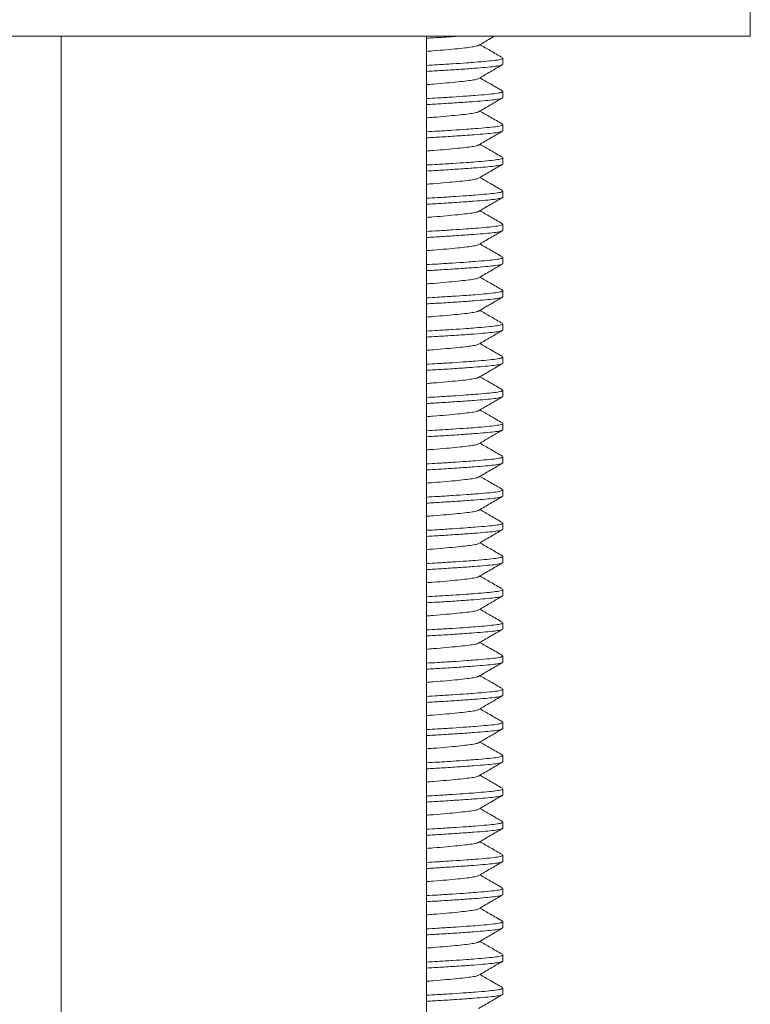
# Model space of a CAD drawing. Units: millimetres. Extents: x -284 to 617, y -582 to 782.
# Drawn here: x 148 to 170, y -69 to -39 of the extents above; entities that cross this region are included whole.
import ezdxf

# ---------------------------------------------------------------- set-up
doc = ezdxf.new("R2010")
doc.units = ezdxf.units.MM

msp = doc.modelspace()

# ---------------------------------------------------------------- linework, layer by layer
at = {"color": 7, "linetype": 'Continuous', "lineweight": 18}
for p, q in [((169.995, -39.56), (169.995, -38.56)), ((169.995, -39.56), (125.995, -39.56)), ((149.245, -39.56), (149.245, -81.26)), ((160.245, -81.26), (160.245, -39.56)), ((162.545, -40.401), (162.545, -40.219)), ((162.545, -41.401), (162.545, -41.219)), ((162.545, -42.401), (162.545, -42.219)), ((162.545, -43.401), (162.545, -43.219)), ((162.545, -44.401), (162.545, -44.219)), ((162.545, -45.401), (162.545, -45.219)), ((162.545, -46.401), (162.545, -46.219)), ((162.545, -47.401), (162.545, -47.219)), ((162.545, -48.401), (162.545, -48.219)), ((162.545, -49.401), (162.545, -49.219)), ((162.545, -50.401), (162.545, -50.219)), ((162.545, -51.401), (162.545, -51.219)), ((162.545, -52.401), (162.545, -52.219)), ((162.545, -53.401), (162.545, -53.219)), ((162.545, -54.401), (162.545, -54.219)), ((162.545, -55.401), (162.545, -55.219)), ((162.545, -56.401), (162.545, -56.219)), ((162.545, -57.401), (162.545, -57.219)), ((162.545, -58.401), (162.545, -58.219)), ((162.545, -59.401), (162.545, -59.219)), ((162.545, -60.401), (162.545, -60.219)), ((162.545, -61.401), (162.545, -61.219)), ((162.545, -62.401), (162.545, -62.219)), ((162.545, -63.401), (162.545, -63.219)), ((162.545, -64.401), (162.545, -64.219)), ((162.545, -65.401), (162.545, -65.219)), ((162.545, -66.401), (162.545, -66.219)), ((162.545, -67.401), (162.545, -67.219)), ((162.545, -68.401), (162.545, -68.219))]:
    msp.add_line(p, q, dxfattribs=at)
for points, knots in [([(161.181, -39.56), (161.022, -39.57), (160.728, -39.59), (160.397, -39.608), (160.245, -39.617)], [0, 0, 0, 0, 0.540756, 1, 1, 1, 1]), ([(161.813, -39.834), (161.932, -39.765), (162.088, -39.673), (162.246, -39.582), (162.284, -39.56)], [0, 0, 0, 0, 0.754359, 1, 1, 1, 1]), ([(161.805, -39.834), (161.801, -39.837), (161.786, -39.851), (161.674, -39.874), (161.473, -39.902), (161.195, -39.933), (160.85, -39.965), (160.526, -39.993), (160.313, -40.009), (160.245, -40.014)], [0, 0, 0, 0, 0.048777, 0.222532, 0.390598, 0.562461, 0.738934, 0.916598, 1, 1, 1, 1]), ([(162.53, -40.202), (162.411, -40.133), (162.186, -40.003), (161.961, -39.872), (161.855, -39.81)], [0, 0, 0, 0, 0.527794, 1, 1, 1, 1]), ([(160.245, -40.435), (160.356, -40.429), (160.63, -40.414), (161.039, -40.388), (161.415, -40.363), (161.767, -40.336), (162.078, -40.31), (162.343, -40.282), (162.514, -40.251), (162.533, -40.23), (162.543, -40.219)], [0, 0, 0, 0, 0.085703, 0.212103, 0.338753, 0.426949, 0.571004, 0.711888, 0.85752, 1, 1, 1, 1]), ([(162.543, -40.401), (162.543, -40.401), (162.549, -40.404), (162.53, -40.418), (162.478, -40.441), (162.296, -40.47), (162.03, -40.496), (161.675, -40.525), (161.227, -40.557), (160.74, -40.589), (160.396, -40.608), (160.245, -40.617)], [0, 0, 0, 0, 0.006084, 0.041055, 0.180638, 0.317185, 0.449662, 0.585484, 0.733414, 0.882338, 1, 1, 1, 1]), ([(161.813, -40.834), (161.932, -40.765), (162.168, -40.627), (162.406, -40.489), (162.525, -40.42)], [0, 0, 0, 0, 0.499555, 1, 1, 1, 1]), ([(161.805, -40.834), (161.801, -40.837), (161.786, -40.851), (161.674, -40.874), (161.473, -40.902), (161.195, -40.933), (160.85, -40.965), (160.526, -40.993), (160.313, -41.009), (160.245, -41.014)], [0, 0, 0, 0, 0.0487775, 0.2225317, 0.3905978, 0.5624612, 0.738934, 0.9165983, 1, 1, 1, 1]), ([(162.53, -41.202), (162.411, -41.133), (162.186, -41.003), (161.961, -40.872), (161.855, -40.81)], [0, 0, 0, 0, 0.5277938, 1, 1, 1, 1]), ([(160.245, -41.435), (160.356, -41.429), (160.63, -41.414), (161.039, -41.388), (161.415, -41.363), (161.767, -41.336), (162.078, -41.31), (162.343, -41.282), (162.514, -41.251), (162.533, -41.23), (162.543, -41.219)], [0, 0, 0, 0, 0.085703, 0.212103, 0.338753, 0.426949, 0.571004, 0.711888, 0.85752, 1, 1, 1, 1]), ([(162.543, -41.401), (162.543, -41.401), (162.549, -41.404), (162.53, -41.418), (162.478, -41.441), (162.296, -41.47), (162.03, -41.496), (161.675, -41.525), (161.227, -41.557), (160.74, -41.589), (160.396, -41.608), (160.245, -41.617)], [0, 0, 0, 0, 0.006084, 0.041055, 0.180638, 0.317185, 0.449662, 0.585484, 0.733414, 0.882338, 1, 1, 1, 1]), ([(161.813, -41.834), (161.932, -41.765), (162.168, -41.627), (162.406, -41.489), (162.525, -41.42)], [0, 0, 0, 0, 0.499555, 1, 1, 1, 1]), ([(161.805, -41.834), (161.801, -41.837), (161.786, -41.851), (161.674, -41.874), (161.473, -41.902), (161.195, -41.933), (160.85, -41.965), (160.526, -41.993), (160.313, -42.009), (160.245, -42.014)], [0, 0, 0, 0, 0.0487775, 0.2225317, 0.3905978, 0.5624612, 0.738934, 0.9165983, 1, 1, 1, 1]), ([(162.53, -42.202), (162.411, -42.133), (162.186, -42.003), (161.961, -41.872), (161.855, -41.81)], [0, 0, 0, 0, 0.5277938, 1, 1, 1, 1]), ([(160.245, -42.435), (160.356, -42.429), (160.63, -42.414), (161.039, -42.388), (161.415, -42.363), (161.767, -42.336), (162.078, -42.31), (162.343, -42.282), (162.514, -42.251), (162.533, -42.23), (162.543, -42.219)], [0, 0, 0, 0, 0.085703, 0.212103, 0.338753, 0.426949, 0.571004, 0.711888, 0.85752, 1, 1, 1, 1]), ([(162.543, -42.401), (162.543, -42.401), (162.549, -42.404), (162.53, -42.418), (162.478, -42.441), (162.296, -42.47), (162.03, -42.496), (161.675, -42.525), (161.227, -42.557), (160.74, -42.589), (160.396, -42.608), (160.245, -42.617)], [0, 0, 0, 0, 0.006084, 0.041055, 0.180638, 0.317185, 0.449662, 0.585484, 0.733414, 0.882338, 1, 1, 1, 1]), ([(161.813, -42.834), (161.932, -42.765), (162.168, -42.627), (162.406, -42.489), (162.525, -42.42)], [0, 0, 0, 0, 0.499555, 1, 1, 1, 1]), ([(161.805, -42.834), (161.801, -42.837), (161.786, -42.851), (161.674, -42.874), (161.473, -42.902), (161.195, -42.933), (160.85, -42.965), (160.526, -42.993), (160.313, -43.009), (160.245, -43.014)], [0, 0, 0, 0, 0.0487775, 0.2225317, 0.3905978, 0.5624612, 0.738934, 0.9165983, 1, 1, 1, 1]), ([(162.53, -43.202), (162.411, -43.133), (162.186, -43.003), (161.961, -42.872), (161.855, -42.81)], [0, 0, 0, 0, 0.527794, 1, 1, 1, 1]), ([(160.245, -43.435), (160.356, -43.429), (160.63, -43.414), (161.039, -43.388), (161.415, -43.363), (161.767, -43.336), (162.078, -43.31), (162.343, -43.282), (162.514, -43.251), (162.533, -43.23), (162.543, -43.219)], [0, 0, 0, 0, 0.085703, 0.212103, 0.338753, 0.426949, 0.571004, 0.711888, 0.85752, 1, 1, 1, 1]), ([(162.543, -43.401), (162.543, -43.401), (162.549, -43.404), (162.53, -43.418), (162.478, -43.441), (162.296, -43.47), (162.03, -43.496), (161.675, -43.525), (161.227, -43.557), (160.74, -43.589), (160.396, -43.608), (160.245, -43.617)], [0, 0, 0, 0, 0.006084, 0.041055, 0.180638, 0.317185, 0.449662, 0.585484, 0.733414, 0.882338, 1, 1, 1, 1]), ([(161.813, -43.834), (161.932, -43.765), (162.168, -43.627), (162.406, -43.489), (162.525, -43.42)], [0, 0, 0, 0, 0.499555, 1, 1, 1, 1]), ([(161.805, -43.834), (161.801, -43.837), (161.786, -43.851), (161.674, -43.874), (161.473, -43.902), (161.195, -43.933), (160.85, -43.965), (160.526, -43.993), (160.313, -44.009), (160.245, -44.014)], [0, 0, 0, 0, 0.048777, 0.222532, 0.390598, 0.562461, 0.738934, 0.916598, 1, 1, 1, 1]), ([(162.53, -44.202), (162.411, -44.133), (162.186, -44.003), (161.961, -43.872), (161.855, -43.81)], [0, 0, 0, 0, 0.5277938, 1, 1, 1, 1]), ([(160.245, -44.435), (160.356, -44.429), (160.63, -44.414), (161.039, -44.388), (161.415, -44.363), (161.767, -44.336), (162.078, -44.31), (162.343, -44.282), (162.514, -44.251), (162.533, -44.23), (162.543, -44.219)], [0, 0, 0, 0, 0.085703, 0.212103, 0.338753, 0.426949, 0.571004, 0.711888, 0.85752, 1, 1, 1, 1]), ([(162.543, -44.401), (162.543, -44.401), (162.549, -44.404), (162.53, -44.418), (162.478, -44.441), (162.296, -44.47), (162.03, -44.496), (161.675, -44.525), (161.227, -44.557), (160.74, -44.589), (160.396, -44.608), (160.245, -44.617)], [0, 0, 0, 0, 0.006084, 0.041055, 0.180638, 0.317185, 0.449662, 0.585484, 0.733414, 0.882338, 1, 1, 1, 1]), ([(161.813, -44.834), (161.932, -44.765), (162.168, -44.627), (162.406, -44.489), (162.525, -44.42)], [0, 0, 0, 0, 0.4995551, 1, 1, 1, 1]), ([(161.805, -44.834), (161.801, -44.837), (161.786, -44.851), (161.674, -44.874), (161.473, -44.902), (161.195, -44.933), (160.85, -44.965), (160.526, -44.993), (160.313, -45.009), (160.245, -45.014)], [0, 0, 0, 0, 0.048777, 0.222532, 0.390598, 0.562461, 0.738934, 0.916598, 1, 1, 1, 1]), ([(162.53, -45.202), (162.411, -45.133), (162.186, -45.003), (161.961, -44.872), (161.855, -44.81)], [0, 0, 0, 0, 0.527794, 1, 1, 1, 1]), ([(160.245, -45.435), (160.356, -45.429), (160.63, -45.414), (161.039, -45.388), (161.415, -45.363), (161.767, -45.336), (162.078, -45.31), (162.343, -45.282), (162.514, -45.251), (162.533, -45.23), (162.543, -45.219)], [0, 0, 0, 0, 0.085703, 0.212103, 0.338753, 0.426949, 0.571004, 0.711888, 0.85752, 1, 1, 1, 1]), ([(162.543, -45.401), (162.543, -45.401), (162.549, -45.404), (162.53, -45.418), (162.478, -45.441), (162.296, -45.47), (162.03, -45.496), (161.675, -45.525), (161.227, -45.557), (160.74, -45.589), (160.396, -45.608), (160.245, -45.617)], [0, 0, 0, 0, 0.006084, 0.041055, 0.180638, 0.317185, 0.449662, 0.585484, 0.733414, 0.882338, 1, 1, 1, 1]), ([(161.813, -45.834), (161.932, -45.765), (162.168, -45.627), (162.406, -45.489), (162.525, -45.42)], [0, 0, 0, 0, 0.4995551, 1, 1, 1, 1]), ([(161.805, -45.834), (161.801, -45.837), (161.786, -45.851), (161.674, -45.874), (161.473, -45.902), (161.195, -45.933), (160.85, -45.965), (160.526, -45.993), (160.313, -46.009), (160.245, -46.014)], [0, 0, 0, 0, 0.048777, 0.222532, 0.390598, 0.562461, 0.738934, 0.916598, 1, 1, 1, 1]), ([(162.53, -46.202), (162.411, -46.133), (162.186, -46.003), (161.961, -45.872), (161.855, -45.81)], [0, 0, 0, 0, 0.527794, 1, 1, 1, 1]), ([(160.245, -46.435), (160.356, -46.429), (160.63, -46.414), (161.039, -46.388), (161.415, -46.363), (161.767, -46.336), (162.078, -46.31), (162.343, -46.282), (162.514, -46.251), (162.533, -46.23), (162.543, -46.219)], [0, 0, 0, 0, 0.085703, 0.212103, 0.338753, 0.426949, 0.571004, 0.711888, 0.85752, 1, 1, 1, 1]), ([(162.543, -46.401), (162.543, -46.401), (162.549, -46.404), (162.53, -46.418), (162.478, -46.441), (162.296, -46.47), (162.03, -46.496), (161.675, -46.525), (161.227, -46.557), (160.74, -46.589), (160.396, -46.608), (160.245, -46.617)], [0, 0, 0, 0, 0.006084, 0.041055, 0.180638, 0.317185, 0.449662, 0.585484, 0.733414, 0.882338, 1, 1, 1, 1]), ([(161.813, -46.834), (161.932, -46.765), (162.168, -46.627), (162.406, -46.489), (162.525, -46.42)], [0, 0, 0, 0, 0.499555, 1, 1, 1, 1]), ([(161.805, -46.834), (161.801, -46.837), (161.786, -46.851), (161.674, -46.874), (161.473, -46.902), (161.195, -46.933), (160.85, -46.965), (160.526, -46.993), (160.313, -47.009), (160.245, -47.014)], [0, 0, 0, 0, 0.048777, 0.222532, 0.390598, 0.562461, 0.738934, 0.916598, 1, 1, 1, 1]), ([(162.53, -47.202), (162.411, -47.133), (162.186, -47.003), (161.961, -46.872), (161.855, -46.81)], [0, 0, 0, 0, 0.527794, 1, 1, 1, 1]), ([(160.245, -47.435), (160.356, -47.429), (160.63, -47.414), (161.039, -47.388), (161.415, -47.363), (161.767, -47.336), (162.078, -47.31), (162.343, -47.282), (162.514, -47.251), (162.533, -47.23), (162.543, -47.219)], [0, 0, 0, 0, 0.085703, 0.212103, 0.338753, 0.426949, 0.571004, 0.711888, 0.85752, 1, 1, 1, 1]), ([(162.543, -47.401), (162.543, -47.401), (162.549, -47.404), (162.53, -47.418), (162.478, -47.441), (162.296, -47.47), (162.03, -47.496), (161.675, -47.525), (161.227, -47.557), (160.74, -47.589), (160.396, -47.608), (160.245, -47.617)], [0, 0, 0, 0, 0.006084, 0.041055, 0.180638, 0.317185, 0.449662, 0.585484, 0.733414, 0.882338, 1, 1, 1, 1]), ([(161.813, -47.834), (161.932, -47.765), (162.168, -47.627), (162.406, -47.489), (162.525, -47.42)], [0, 0, 0, 0, 0.499555, 1, 1, 1, 1]), ([(161.805, -47.834), (161.801, -47.837), (161.786, -47.851), (161.674, -47.874), (161.473, -47.902), (161.195, -47.933), (160.85, -47.965), (160.526, -47.993), (160.313, -48.009), (160.245, -48.014)], [0, 0, 0, 0, 0.048777, 0.222532, 0.390598, 0.562461, 0.738934, 0.916598, 1, 1, 1, 1]), ([(162.53, -48.202), (162.411, -48.133), (162.186, -48.003), (161.961, -47.872), (161.855, -47.81)], [0, 0, 0, 0, 0.527794, 1, 1, 1, 1]), ([(160.245, -48.435), (160.356, -48.429), (160.63, -48.414), (161.039, -48.388), (161.415, -48.363), (161.767, -48.336), (162.078, -48.31), (162.343, -48.282), (162.514, -48.251), (162.533, -48.23), (162.543, -48.219)], [0, 0, 0, 0, 0.085703, 0.212103, 0.338753, 0.426949, 0.571004, 0.711888, 0.85752, 1, 1, 1, 1]), ([(162.543, -48.401), (162.543, -48.401), (162.549, -48.404), (162.53, -48.418), (162.478, -48.441), (162.296, -48.47), (162.03, -48.496), (161.675, -48.525), (161.227, -48.557), (160.74, -48.589), (160.396, -48.608), (160.245, -48.617)], [0, 0, 0, 0, 0.006084, 0.041055, 0.180638, 0.317185, 0.449662, 0.585484, 0.733414, 0.882338, 1, 1, 1, 1]), ([(161.813, -48.834), (161.932, -48.765), (162.168, -48.627), (162.406, -48.489), (162.525, -48.42)], [0, 0, 0, 0, 0.499555, 1, 1, 1, 1]), ([(161.805, -48.834), (161.801, -48.837), (161.786, -48.851), (161.674, -48.874), (161.473, -48.902), (161.195, -48.933), (160.85, -48.965), (160.526, -48.993), (160.313, -49.009), (160.245, -49.014)], [0, 0, 0, 0, 0.048777, 0.222532, 0.390598, 0.562461, 0.738934, 0.916598, 1, 1, 1, 1]), ([(162.53, -49.202), (162.411, -49.133), (162.186, -49.003), (161.961, -48.872), (161.855, -48.81)], [0, 0, 0, 0, 0.527794, 1, 1, 1, 1]), ([(160.245, -49.435), (160.356, -49.429), (160.63, -49.414), (161.039, -49.388), (161.415, -49.363), (161.767, -49.336), (162.078, -49.31), (162.343, -49.282), (162.514, -49.251), (162.533, -49.23), (162.543, -49.219)], [0, 0, 0, 0, 0.085703, 0.212103, 0.338753, 0.426949, 0.571004, 0.711888, 0.85752, 1, 1, 1, 1]), ([(162.543, -49.401), (162.543, -49.401), (162.549, -49.404), (162.53, -49.418), (162.478, -49.441), (162.296, -49.47), (162.03, -49.496), (161.675, -49.525), (161.227, -49.557), (160.74, -49.589), (160.396, -49.608), (160.245, -49.617)], [0, 0, 0, 0, 0.006084, 0.041055, 0.180638, 0.317185, 0.449662, 0.585484, 0.733414, 0.882338, 1, 1, 1, 1]), ([(161.813, -49.834), (161.932, -49.765), (162.168, -49.627), (162.406, -49.489), (162.525, -49.42)], [0, 0, 0, 0, 0.499555, 1, 1, 1, 1]), ([(161.805, -49.834), (161.801, -49.837), (161.786, -49.851), (161.674, -49.874), (161.473, -49.902), (161.195, -49.933), (160.85, -49.965), (160.526, -49.993), (160.313, -50.009), (160.245, -50.014)], [0, 0, 0, 0, 0.048777, 0.222532, 0.390598, 0.562461, 0.738934, 0.916598, 1, 1, 1, 1]), ([(162.53, -50.202), (162.411, -50.133), (162.186, -50.003), (161.961, -49.872), (161.855, -49.81)], [0, 0, 0, 0, 0.527794, 1, 1, 1, 1]), ([(160.245, -50.435), (160.356, -50.429), (160.63, -50.414), (161.039, -50.388), (161.415, -50.363), (161.767, -50.336), (162.078, -50.31), (162.343, -50.282), (162.514, -50.251), (162.533, -50.23), (162.543, -50.219)], [0, 0, 0, 0, 0.085703, 0.212103, 0.338753, 0.426949, 0.571004, 0.711888, 0.85752, 1, 1, 1, 1]), ([(162.543, -50.401), (162.543, -50.401), (162.549, -50.404), (162.53, -50.418), (162.478, -50.441), (162.296, -50.47), (162.03, -50.496), (161.675, -50.525), (161.227, -50.557), (160.74, -50.589), (160.396, -50.608), (160.245, -50.617)], [0, 0, 0, 0, 0.006084, 0.041055, 0.180638, 0.317185, 0.449662, 0.585484, 0.733414, 0.882338, 1, 1, 1, 1]), ([(161.813, -50.834), (161.932, -50.765), (162.168, -50.627), (162.406, -50.489), (162.525, -50.42)], [0, 0, 0, 0, 0.499555, 1, 1, 1, 1]), ([(161.805, -50.834), (161.801, -50.837), (161.786, -50.851), (161.674, -50.874), (161.473, -50.902), (161.195, -50.933), (160.85, -50.965), (160.526, -50.993), (160.313, -51.009), (160.245, -51.014)], [0, 0, 0, 0, 0.048777, 0.222532, 0.390598, 0.562461, 0.738934, 0.916598, 1, 1, 1, 1]), ([(162.53, -51.202), (162.411, -51.133), (162.186, -51.003), (161.961, -50.872), (161.855, -50.81)], [0, 0, 0, 0, 0.527794, 1, 1, 1, 1]), ([(160.245, -51.435), (160.356, -51.429), (160.63, -51.414), (161.039, -51.388), (161.415, -51.363), (161.767, -51.336), (162.078, -51.31), (162.343, -51.282), (162.514, -51.251), (162.533, -51.23), (162.543, -51.219)], [0, 0, 0, 0, 0.085703, 0.212103, 0.338753, 0.426949, 0.571004, 0.711888, 0.85752, 1, 1, 1, 1]), ([(162.543, -51.401), (162.543, -51.401), (162.549, -51.404), (162.53, -51.418), (162.478, -51.441), (162.296, -51.47), (162.03, -51.496), (161.675, -51.525), (161.227, -51.557), (160.74, -51.589), (160.396, -51.608), (160.245, -51.617)], [0, 0, 0, 0, 0.006084, 0.041055, 0.180638, 0.317185, 0.449662, 0.585484, 0.733414, 0.882338, 1, 1, 1, 1]), ([(161.813, -51.834), (161.932, -51.765), (162.168, -51.627), (162.406, -51.489), (162.525, -51.42)], [0, 0, 0, 0, 0.499555, 1, 1, 1, 1]), ([(161.805, -51.834), (161.801, -51.837), (161.786, -51.851), (161.674, -51.874), (161.473, -51.902), (161.195, -51.933), (160.85, -51.965), (160.526, -51.993), (160.313, -52.009), (160.245, -52.014)], [0, 0, 0, 0, 0.048777, 0.222532, 0.390598, 0.562461, 0.738934, 0.916598, 1, 1, 1, 1]), ([(162.53, -52.202), (162.411, -52.133), (162.186, -52.003), (161.961, -51.872), (161.855, -51.81)], [0, 0, 0, 0, 0.527794, 1, 1, 1, 1]), ([(160.245, -52.435), (160.356, -52.429), (160.63, -52.414), (161.039, -52.388), (161.415, -52.363), (161.767, -52.336), (162.078, -52.31), (162.343, -52.282), (162.514, -52.251), (162.533, -52.23), (162.543, -52.219)], [0, 0, 0, 0, 0.085703, 0.212103, 0.338753, 0.426949, 0.571004, 0.711888, 0.85752, 1, 1, 1, 1]), ([(162.543, -52.401), (162.543, -52.401), (162.549, -52.404), (162.53, -52.418), (162.478, -52.441), (162.296, -52.47), (162.03, -52.496), (161.675, -52.525), (161.227, -52.557), (160.74, -52.589), (160.396, -52.608), (160.245, -52.617)], [0, 0, 0, 0, 0.006084, 0.041055, 0.180638, 0.317185, 0.449662, 0.585484, 0.733414, 0.882338, 1, 1, 1, 1]), ([(161.813, -52.834), (161.932, -52.765), (162.168, -52.627), (162.406, -52.489), (162.525, -52.42)], [0, 0, 0, 0, 0.499555, 1, 1, 1, 1]), ([(161.805, -52.834), (161.801, -52.837), (161.786, -52.851), (161.674, -52.874), (161.473, -52.902), (161.195, -52.933), (160.85, -52.965), (160.526, -52.993), (160.313, -53.009), (160.245, -53.014)], [0, 0, 0, 0, 0.048777, 0.222532, 0.390598, 0.562461, 0.738934, 0.916598, 1, 1, 1, 1]), ([(162.53, -53.202), (162.411, -53.133), (162.186, -53.003), (161.961, -52.872), (161.855, -52.81)], [0, 0, 0, 0, 0.527794, 1, 1, 1, 1]), ([(160.245, -53.435), (160.356, -53.429), (160.63, -53.414), (161.039, -53.388), (161.415, -53.363), (161.767, -53.336), (162.078, -53.31), (162.343, -53.282), (162.514, -53.251), (162.533, -53.23), (162.543, -53.219)], [0, 0, 0, 0, 0.085703, 0.212103, 0.338753, 0.426949, 0.571004, 0.711888, 0.85752, 1, 1, 1, 1]), ([(162.543, -53.401), (162.543, -53.401), (162.549, -53.404), (162.53, -53.418), (162.478, -53.441), (162.296, -53.47), (162.03, -53.496), (161.675, -53.525), (161.227, -53.557), (160.74, -53.589), (160.396, -53.608), (160.245, -53.617)], [0, 0, 0, 0, 0.006084, 0.041055, 0.180638, 0.317185, 0.449662, 0.585484, 0.733414, 0.882338, 1, 1, 1, 1]), ([(161.813, -53.834), (161.932, -53.765), (162.168, -53.627), (162.406, -53.489), (162.525, -53.42)], [0, 0, 0, 0, 0.499555, 1, 1, 1, 1]), ([(161.805, -53.834), (161.801, -53.837), (161.786, -53.851), (161.674, -53.874), (161.473, -53.902), (161.195, -53.933), (160.85, -53.965), (160.526, -53.993), (160.313, -54.009), (160.245, -54.014)], [0, 0, 0, 0, 0.048777, 0.222532, 0.390598, 0.562461, 0.738934, 0.916598, 1, 1, 1, 1]), ([(162.53, -54.202), (162.411, -54.133), (162.186, -54.003), (161.961, -53.872), (161.855, -53.81)], [0, 0, 0, 0, 0.5277938, 1, 1, 1, 1]), ([(160.245, -54.435), (160.356, -54.429), (160.63, -54.414), (161.039, -54.388), (161.415, -54.363), (161.767, -54.336), (162.078, -54.31), (162.343, -54.282), (162.514, -54.251), (162.533, -54.23), (162.543, -54.219)], [0, 0, 0, 0, 0.085703, 0.212103, 0.338753, 0.426949, 0.571004, 0.711888, 0.85752, 1, 1, 1, 1]), ([(162.543, -54.401), (162.543, -54.401), (162.549, -54.404), (162.53, -54.418), (162.478, -54.441), (162.296, -54.47), (162.03, -54.496), (161.675, -54.525), (161.227, -54.557), (160.74, -54.589), (160.396, -54.608), (160.245, -54.617)], [0, 0, 0, 0, 0.006084, 0.041055, 0.180638, 0.317185, 0.449662, 0.585484, 0.733414, 0.882338, 1, 1, 1, 1]), ([(161.813, -54.834), (161.932, -54.765), (162.168, -54.627), (162.406, -54.489), (162.525, -54.42)], [0, 0, 0, 0, 0.499555, 1, 1, 1, 1]), ([(161.805, -54.834), (161.801, -54.837), (161.786, -54.851), (161.674, -54.874), (161.473, -54.902), (161.195, -54.933), (160.85, -54.965), (160.526, -54.993), (160.313, -55.009), (160.245, -55.014)], [0, 0, 0, 0, 0.0487775, 0.2225317, 0.3905978, 0.5624612, 0.738934, 0.9165983, 1, 1, 1, 1]), ([(162.53, -55.202), (162.411, -55.133), (162.186, -55.003), (161.961, -54.872), (161.855, -54.81)], [0, 0, 0, 0, 0.5277938, 1, 1, 1, 1]), ([(160.245, -55.435), (160.356, -55.429), (160.63, -55.414), (161.039, -55.388), (161.415, -55.363), (161.767, -55.336), (162.078, -55.31), (162.343, -55.282), (162.514, -55.251), (162.533, -55.23), (162.543, -55.219)], [0, 0, 0, 0, 0.085703, 0.212103, 0.338753, 0.426949, 0.571004, 0.711888, 0.85752, 1, 1, 1, 1]), ([(162.543, -55.401), (162.543, -55.401), (162.549, -55.404), (162.53, -55.418), (162.478, -55.441), (162.296, -55.47), (162.03, -55.496), (161.675, -55.525), (161.227, -55.557), (160.74, -55.589), (160.396, -55.608), (160.245, -55.617)], [0, 0, 0, 0, 0.006084, 0.041055, 0.180638, 0.317185, 0.449662, 0.585484, 0.733414, 0.882338, 1, 1, 1, 1]), ([(161.813, -55.834), (161.932, -55.765), (162.168, -55.627), (162.406, -55.489), (162.525, -55.42)], [0, 0, 0, 0, 0.499555, 1, 1, 1, 1]), ([(161.805, -55.834), (161.801, -55.837), (161.786, -55.851), (161.674, -55.874), (161.473, -55.902), (161.195, -55.933), (160.85, -55.965), (160.526, -55.993), (160.313, -56.009), (160.245, -56.014)], [0, 0, 0, 0, 0.0487775, 0.2225317, 0.3905978, 0.5624612, 0.738934, 0.9165983, 1, 1, 1, 1]), ([(162.53, -56.202), (162.411, -56.133), (162.186, -56.003), (161.961, -55.872), (161.855, -55.81)], [0, 0, 0, 0, 0.5277938, 1, 1, 1, 1]), ([(160.245, -56.435), (160.356, -56.429), (160.63, -56.414), (161.039, -56.388), (161.415, -56.363), (161.767, -56.336), (162.078, -56.31), (162.343, -56.282), (162.514, -56.251), (162.533, -56.23), (162.543, -56.219)], [0, 0, 0, 0, 0.085703, 0.212103, 0.338753, 0.426949, 0.571004, 0.711888, 0.85752, 1, 1, 1, 1]), ([(162.543, -56.401), (162.543, -56.401), (162.549, -56.404), (162.53, -56.418), (162.478, -56.441), (162.296, -56.47), (162.03, -56.496), (161.675, -56.525), (161.227, -56.557), (160.74, -56.589), (160.396, -56.608), (160.245, -56.617)], [0, 0, 0, 0, 0.006084, 0.041055, 0.180638, 0.317185, 0.449662, 0.585484, 0.733414, 0.882338, 1, 1, 1, 1]), ([(161.813, -56.834), (161.932, -56.765), (162.168, -56.627), (162.406, -56.489), (162.525, -56.42)], [0, 0, 0, 0, 0.499555, 1, 1, 1, 1]), ([(161.805, -56.834), (161.801, -56.837), (161.786, -56.851), (161.674, -56.874), (161.473, -56.902), (161.195, -56.933), (160.85, -56.965), (160.526, -56.993), (160.313, -57.009), (160.245, -57.014)], [0, 0, 0, 0, 0.048777, 0.222532, 0.390598, 0.562461, 0.738934, 0.916598, 1, 1, 1, 1]), ([(162.53, -57.202), (162.411, -57.133), (162.186, -57.003), (161.961, -56.872), (161.855, -56.81)], [0, 0, 0, 0, 0.527794, 1, 1, 1, 1]), ([(160.245, -57.435), (160.356, -57.429), (160.63, -57.414), (161.039, -57.388), (161.415, -57.363), (161.767, -57.336), (162.078, -57.31), (162.343, -57.282), (162.514, -57.251), (162.533, -57.23), (162.543, -57.219)], [0, 0, 0, 0, 0.085703, 0.212103, 0.338753, 0.426949, 0.571004, 0.711888, 0.85752, 1, 1, 1, 1]), ([(162.543, -57.401), (162.543, -57.401), (162.549, -57.404), (162.53, -57.418), (162.478, -57.441), (162.296, -57.47), (162.03, -57.496), (161.675, -57.525), (161.227, -57.557), (160.74, -57.589), (160.396, -57.608), (160.245, -57.617)], [0, 0, 0, 0, 0.006084, 0.041055, 0.180638, 0.317185, 0.449662, 0.585484, 0.733414, 0.882338, 1, 1, 1, 1]), ([(161.813, -57.834), (161.932, -57.765), (162.168, -57.627), (162.406, -57.489), (162.525, -57.42)], [0, 0, 0, 0, 0.499555, 1, 1, 1, 1]), ([(162.53, -58.202), (162.411, -58.133), (162.186, -58.003), (161.961, -57.872), (161.855, -57.81)], [0, 0, 0, 0, 0.527794, 1, 1, 1, 1]), ([(161.805, -57.834), (161.801, -57.837), (161.786, -57.851), (161.674, -57.874), (161.473, -57.902), (161.195, -57.933), (160.85, -57.965), (160.526, -57.993), (160.313, -58.009), (160.245, -58.014)], [0, 0, 0, 0, 0.048777, 0.222532, 0.390598, 0.562461, 0.738934, 0.916598, 1, 1, 1, 1]), ([(160.245, -58.435), (160.356, -58.429), (160.63, -58.414), (161.039, -58.388), (161.415, -58.363), (161.767, -58.336), (162.078, -58.31), (162.343, -58.282), (162.514, -58.251), (162.533, -58.23), (162.543, -58.219)], [0, 0, 0, 0, 0.085703, 0.212103, 0.338753, 0.426949, 0.571004, 0.711888, 0.85752, 1, 1, 1, 1]), ([(162.543, -58.401), (162.543, -58.401), (162.549, -58.404), (162.53, -58.418), (162.478, -58.441), (162.296, -58.47), (162.03, -58.496), (161.675, -58.525), (161.227, -58.557), (160.74, -58.589), (160.396, -58.608), (160.245, -58.617)], [0, 0, 0, 0, 0.006084, 0.041055, 0.180638, 0.317185, 0.449662, 0.585484, 0.733414, 0.882338, 1, 1, 1, 1]), ([(161.813, -58.834), (161.932, -58.765), (162.168, -58.627), (162.406, -58.489), (162.525, -58.42)], [0, 0, 0, 0, 0.499555, 1, 1, 1, 1]), ([(161.805, -58.834), (161.801, -58.837), (161.786, -58.851), (161.674, -58.874), (161.473, -58.902), (161.195, -58.933), (160.85, -58.965), (160.526, -58.993), (160.313, -59.009), (160.245, -59.014)], [0, 0, 0, 0, 0.048777, 0.222532, 0.390598, 0.562461, 0.738934, 0.916598, 1, 1, 1, 1]), ([(162.53, -59.202), (162.411, -59.133), (162.186, -59.003), (161.961, -58.872), (161.855, -58.81)], [0, 0, 0, 0, 0.527794, 1, 1, 1, 1]), ([(160.245, -59.435), (160.356, -59.429), (160.63, -59.414), (161.039, -59.388), (161.415, -59.363), (161.767, -59.336), (162.078, -59.31), (162.343, -59.282), (162.514, -59.251), (162.533, -59.23), (162.543, -59.219)], [0, 0, 0, 0, 0.085703, 0.212103, 0.338753, 0.426949, 0.571004, 0.711888, 0.85752, 1, 1, 1, 1]), ([(162.543, -59.401), (162.543, -59.401), (162.549, -59.404), (162.53, -59.418), (162.478, -59.441), (162.296, -59.47), (162.03, -59.496), (161.675, -59.525), (161.227, -59.557), (160.74, -59.589), (160.396, -59.608), (160.245, -59.617)], [0, 0, 0, 0, 0.006084, 0.041055, 0.180638, 0.317185, 0.449662, 0.585484, 0.733414, 0.882338, 1, 1, 1, 1]), ([(161.813, -59.834), (161.932, -59.765), (162.168, -59.627), (162.406, -59.489), (162.525, -59.42)], [0, 0, 0, 0, 0.4995551, 1, 1, 1, 1]), ([(161.805, -59.834), (161.801, -59.837), (161.786, -59.851), (161.674, -59.874), (161.473, -59.902), (161.195, -59.933), (160.85, -59.965), (160.526, -59.993), (160.313, -60.009), (160.245, -60.014)], [0, 0, 0, 0, 0.048777, 0.222532, 0.390598, 0.562461, 0.738934, 0.916598, 1, 1, 1, 1]), ([(162.53, -60.202), (162.411, -60.133), (162.186, -60.003), (161.961, -59.872), (161.855, -59.81)], [0, 0, 0, 0, 0.527794, 1, 1, 1, 1]), ([(160.245, -60.435), (160.356, -60.429), (160.63, -60.414), (161.039, -60.388), (161.415, -60.363), (161.767, -60.336), (162.078, -60.31), (162.343, -60.282), (162.514, -60.251), (162.533, -60.23), (162.543, -60.219)], [0, 0, 0, 0, 0.0857032, 0.2121034, 0.3387531, 0.4269493, 0.5710037, 0.7118879, 0.8575205, 1, 1, 1, 1]), ([(162.543, -60.401), (162.543, -60.401), (162.549, -60.404), (162.53, -60.418), (162.478, -60.441), (162.296, -60.47), (162.03, -60.496), (161.675, -60.525), (161.227, -60.557), (160.74, -60.589), (160.396, -60.608), (160.245, -60.617)], [0, 0, 0, 0, 0.006084, 0.041055, 0.180638, 0.317185, 0.449662, 0.585484, 0.733414, 0.882338, 1, 1, 1, 1]), ([(161.813, -60.834), (161.932, -60.765), (162.168, -60.627), (162.406, -60.489), (162.525, -60.42)], [0, 0, 0, 0, 0.4995551, 1, 1, 1, 1]), ([(161.805, -60.834), (161.801, -60.837), (161.786, -60.851), (161.674, -60.874), (161.473, -60.902), (161.195, -60.933), (160.85, -60.965), (160.526, -60.993), (160.313, -61.009), (160.245, -61.014)], [0, 0, 0, 0, 0.0487775, 0.2225317, 0.3905978, 0.5624612, 0.738934, 0.9165983, 1, 1, 1, 1]), ([(162.53, -61.202), (162.411, -61.133), (162.186, -61.003), (161.961, -60.872), (161.855, -60.81)], [0, 0, 0, 0, 0.527794, 1, 1, 1, 1]), ([(160.245, -61.435), (160.356, -61.429), (160.63, -61.414), (161.039, -61.388), (161.415, -61.363), (161.767, -61.336), (162.078, -61.31), (162.343, -61.282), (162.514, -61.251), (162.533, -61.23), (162.543, -61.219)], [0, 0, 0, 0, 0.085703, 0.212103, 0.338753, 0.426949, 0.571004, 0.711888, 0.85752, 1, 1, 1, 1]), ([(162.543, -61.401), (162.543, -61.401), (162.549, -61.404), (162.53, -61.418), (162.478, -61.441), (162.296, -61.47), (162.03, -61.496), (161.675, -61.525), (161.227, -61.557), (160.74, -61.589), (160.396, -61.608), (160.245, -61.617)], [0, 0, 0, 0, 0.006084, 0.041055, 0.180638, 0.317185, 0.449662, 0.585484, 0.733414, 0.882338, 1, 1, 1, 1]), ([(161.813, -61.834), (161.932, -61.765), (162.168, -61.627), (162.406, -61.489), (162.525, -61.42)], [0, 0, 0, 0, 0.4995551, 1, 1, 1, 1]), ([(161.805, -61.834), (161.801, -61.837), (161.786, -61.851), (161.674, -61.874), (161.473, -61.902), (161.195, -61.933), (160.85, -61.965), (160.526, -61.993), (160.313, -62.009), (160.245, -62.014)], [0, 0, 0, 0, 0.0487775, 0.2225317, 0.3905978, 0.5624612, 0.738934, 0.9165983, 1, 1, 1, 1]), ([(162.53, -62.202), (162.411, -62.133), (162.186, -62.003), (161.961, -61.872), (161.855, -61.81)], [0, 0, 0, 0, 0.527794, 1, 1, 1, 1]), ([(160.245, -62.435), (160.356, -62.429), (160.63, -62.414), (161.039, -62.388), (161.415, -62.363), (161.767, -62.336), (162.078, -62.31), (162.343, -62.282), (162.514, -62.251), (162.533, -62.23), (162.543, -62.219)], [0, 0, 0, 0, 0.085703, 0.212103, 0.338753, 0.426949, 0.571004, 0.711888, 0.85752, 1, 1, 1, 1]), ([(162.543, -62.401), (162.543, -62.401), (162.549, -62.404), (162.53, -62.418), (162.478, -62.441), (162.296, -62.47), (162.03, -62.496), (161.675, -62.525), (161.227, -62.557), (160.74, -62.589), (160.396, -62.608), (160.245, -62.617)], [0, 0, 0, 0, 0.006084, 0.041055, 0.180638, 0.317185, 0.449662, 0.585484, 0.733414, 0.882338, 1, 1, 1, 1]), ([(161.813, -62.834), (161.932, -62.765), (162.168, -62.627), (162.406, -62.489), (162.525, -62.42)], [0, 0, 0, 0, 0.4995551, 1, 1, 1, 1]), ([(161.805, -62.834), (161.801, -62.837), (161.786, -62.851), (161.674, -62.874), (161.473, -62.902), (161.195, -62.933), (160.85, -62.965), (160.526, -62.993), (160.313, -63.009), (160.245, -63.014)], [0, 0, 0, 0, 0.048777, 0.222532, 0.390598, 0.562461, 0.738934, 0.916598, 1, 1, 1, 1]), ([(162.53, -63.202), (162.411, -63.133), (162.186, -63.003), (161.961, -62.872), (161.855, -62.81)], [0, 0, 0, 0, 0.527794, 1, 1, 1, 1]), ([(160.245, -63.435), (160.356, -63.429), (160.63, -63.414), (161.039, -63.388), (161.415, -63.363), (161.767, -63.336), (162.078, -63.31), (162.343, -63.282), (162.514, -63.251), (162.533, -63.23), (162.543, -63.219)], [0, 0, 0, 0, 0.085703, 0.212103, 0.338753, 0.426949, 0.571004, 0.711888, 0.85752, 1, 1, 1, 1]), ([(162.543, -63.401), (162.543, -63.401), (162.549, -63.404), (162.53, -63.418), (162.478, -63.441), (162.296, -63.47), (162.03, -63.496), (161.675, -63.525), (161.227, -63.557), (160.74, -63.589), (160.396, -63.608), (160.245, -63.617)], [0, 0, 0, 0, 0.006084, 0.041055, 0.180638, 0.317185, 0.449662, 0.585484, 0.733414, 0.882338, 1, 1, 1, 1]), ([(161.813, -63.834), (161.932, -63.765), (162.168, -63.627), (162.406, -63.489), (162.525, -63.42)], [0, 0, 0, 0, 0.4995551, 1, 1, 1, 1]), ([(161.805, -63.834), (161.801, -63.837), (161.786, -63.851), (161.674, -63.874), (161.473, -63.902), (161.195, -63.933), (160.85, -63.965), (160.526, -63.993), (160.313, -64.009), (160.245, -64.014)], [0, 0, 0, 0, 0.048777, 0.222532, 0.390598, 0.562461, 0.738934, 0.916598, 1, 1, 1, 1]), ([(162.53, -64.202), (162.411, -64.133), (162.186, -64.003), (161.961, -63.872), (161.855, -63.81)], [0, 0, 0, 0, 0.527794, 1, 1, 1, 1]), ([(160.245, -64.435), (160.356, -64.429), (160.63, -64.414), (161.039, -64.388), (161.415, -64.363), (161.767, -64.336), (162.078, -64.31), (162.343, -64.282), (162.514, -64.251), (162.533, -64.23), (162.543, -64.219)], [0, 0, 0, 0, 0.085703, 0.212103, 0.338753, 0.426949, 0.571004, 0.711888, 0.85752, 1, 1, 1, 1]), ([(162.543, -64.401), (162.543, -64.401), (162.549, -64.404), (162.53, -64.418), (162.478, -64.441), (162.296, -64.47), (162.03, -64.496), (161.675, -64.525), (161.227, -64.557), (160.74, -64.589), (160.396, -64.608), (160.245, -64.617)], [0, 0, 0, 0, 0.006084, 0.041055, 0.180638, 0.317185, 0.449662, 0.585484, 0.733414, 0.882338, 1, 1, 1, 1]), ([(161.813, -64.834), (161.932, -64.765), (162.168, -64.627), (162.406, -64.489), (162.525, -64.42)], [0, 0, 0, 0, 0.4995551, 1, 1, 1, 1]), ([(161.805, -64.834), (161.801, -64.837), (161.786, -64.851), (161.674, -64.874), (161.473, -64.902), (161.195, -64.933), (160.85, -64.965), (160.526, -64.993), (160.313, -65.009), (160.245, -65.014)], [0, 0, 0, 0, 0.0487775, 0.2225317, 0.3905978, 0.5624612, 0.738934, 0.9165983, 1, 1, 1, 1]), ([(162.53, -65.202), (162.411, -65.133), (162.186, -65.003), (161.961, -64.872), (161.855, -64.81)], [0, 0, 0, 0, 0.527794, 1, 1, 1, 1]), ([(160.245, -65.435), (160.356, -65.429), (160.63, -65.414), (161.039, -65.388), (161.415, -65.363), (161.767, -65.336), (162.078, -65.31), (162.343, -65.282), (162.514, -65.251), (162.533, -65.23), (162.543, -65.219)], [0, 0, 0, 0, 0.0857032, 0.2121034, 0.3387531, 0.4269493, 0.5710037, 0.7118879, 0.8575205, 1, 1, 1, 1]), ([(162.543, -65.401), (162.543, -65.401), (162.549, -65.404), (162.53, -65.418), (162.478, -65.441), (162.296, -65.47), (162.03, -65.496), (161.675, -65.525), (161.227, -65.557), (160.74, -65.589), (160.396, -65.608), (160.245, -65.617)], [0, 0, 0, 0, 0.006084, 0.041055, 0.180638, 0.317185, 0.449662, 0.585484, 0.733414, 0.882338, 1, 1, 1, 1]), ([(161.813, -65.834), (161.932, -65.765), (162.168, -65.627), (162.406, -65.489), (162.525, -65.42)], [0, 0, 0, 0, 0.4995551, 1, 1, 1, 1]), ([(162.53, -66.202), (162.411, -66.133), (162.186, -66.003), (161.961, -65.872), (161.855, -65.81)], [0, 0, 0, 0, 0.527794, 1, 1, 1, 1]), ([(161.805, -65.834), (161.801, -65.837), (161.786, -65.851), (161.674, -65.874), (161.473, -65.902), (161.195, -65.933), (160.85, -65.965), (160.526, -65.993), (160.313, -66.009), (160.245, -66.014)], [0, 0, 0, 0, 0.0487775, 0.2225317, 0.3905978, 0.5624612, 0.738934, 0.9165983, 1, 1, 1, 1]), ([(160.245, -66.435), (160.356, -66.429), (160.63, -66.414), (161.039, -66.388), (161.415, -66.363), (161.767, -66.336), (162.078, -66.31), (162.343, -66.282), (162.514, -66.251), (162.533, -66.23), (162.543, -66.219)], [0, 0, 0, 0, 0.085703, 0.212103, 0.338753, 0.426949, 0.571004, 0.711888, 0.85752, 1, 1, 1, 1]), ([(162.543, -66.401), (162.543, -66.401), (162.549, -66.404), (162.53, -66.418), (162.478, -66.441), (162.296, -66.47), (162.03, -66.496), (161.675, -66.525), (161.227, -66.557), (160.74, -66.589), (160.396, -66.608), (160.245, -66.617)], [0, 0, 0, 0, 0.006084, 0.041055, 0.180638, 0.317185, 0.449662, 0.585484, 0.733414, 0.882338, 1, 1, 1, 1]), ([(161.813, -66.834), (161.932, -66.765), (162.168, -66.627), (162.406, -66.489), (162.525, -66.42)], [0, 0, 0, 0, 0.4995551, 1, 1, 1, 1]), ([(161.805, -66.834), (161.801, -66.837), (161.786, -66.851), (161.674, -66.874), (161.473, -66.902), (161.195, -66.933), (160.85, -66.965), (160.526, -66.993), (160.313, -67.009), (160.245, -67.014)], [0, 0, 0, 0, 0.048777, 0.222532, 0.390598, 0.562461, 0.738934, 0.916598, 1, 1, 1, 1]), ([(162.53, -67.202), (162.411, -67.133), (162.186, -67.003), (161.961, -66.872), (161.855, -66.81)], [0, 0, 0, 0, 0.527794, 1, 1, 1, 1]), ([(160.245, -67.435), (160.356, -67.429), (160.63, -67.414), (161.039, -67.388), (161.415, -67.363), (161.767, -67.336), (162.078, -67.31), (162.343, -67.282), (162.514, -67.251), (162.533, -67.23), (162.543, -67.219)], [0, 0, 0, 0, 0.085703, 0.212103, 0.338753, 0.426949, 0.571004, 0.711888, 0.85752, 1, 1, 1, 1]), ([(162.543, -67.401), (162.543, -67.401), (162.549, -67.404), (162.53, -67.418), (162.478, -67.441), (162.296, -67.47), (162.03, -67.496), (161.675, -67.525), (161.227, -67.557), (160.74, -67.589), (160.396, -67.608), (160.245, -67.617)], [0, 0, 0, 0, 0.006084, 0.041055, 0.180638, 0.317185, 0.449662, 0.585484, 0.733414, 0.882338, 1, 1, 1, 1]), ([(161.813, -67.834), (161.932, -67.765), (162.168, -67.627), (162.406, -67.489), (162.525, -67.42)], [0, 0, 0, 0, 0.4995551, 1, 1, 1, 1]), ([(161.805, -67.834), (161.801, -67.837), (161.786, -67.851), (161.674, -67.874), (161.473, -67.902), (161.195, -67.933), (160.85, -67.965), (160.526, -67.993), (160.313, -68.009), (160.245, -68.014)], [0, 0, 0, 0, 0.048777, 0.222532, 0.390598, 0.562461, 0.738934, 0.916598, 1, 1, 1, 1]), ([(162.53, -68.202), (162.411, -68.133), (162.186, -68.003), (161.961, -67.872), (161.855, -67.81)], [0, 0, 0, 0, 0.527794, 1, 1, 1, 1]), ([(160.245, -68.435), (160.356, -68.429), (160.63, -68.414), (161.039, -68.388), (161.415, -68.363), (161.767, -68.336), (162.078, -68.31), (162.343, -68.282), (162.514, -68.251), (162.533, -68.23), (162.543, -68.219)], [0, 0, 0, 0, 0.085703, 0.212103, 0.338753, 0.426949, 0.571004, 0.711888, 0.85752, 1, 1, 1, 1]), ([(162.543, -68.401), (162.543, -68.401), (162.549, -68.404), (162.53, -68.418), (162.478, -68.441), (162.296, -68.47), (162.03, -68.496), (161.675, -68.525), (161.227, -68.557), (160.74, -68.589), (160.396, -68.608), (160.245, -68.617)], [0, 0, 0, 0, 0.006084, 0.041055, 0.180638, 0.317185, 0.449662, 0.585484, 0.733414, 0.882338, 1, 1, 1, 1]), ([(161.813, -68.834), (161.932, -68.765), (162.168, -68.627), (162.406, -68.489), (162.525, -68.42)], [0, 0, 0, 0, 0.4995551, 1, 1, 1, 1])]:
    msp.add_open_spline(points, degree=3, knots=knots, dxfattribs=at)

doc.saveas('drawing.dxf')
